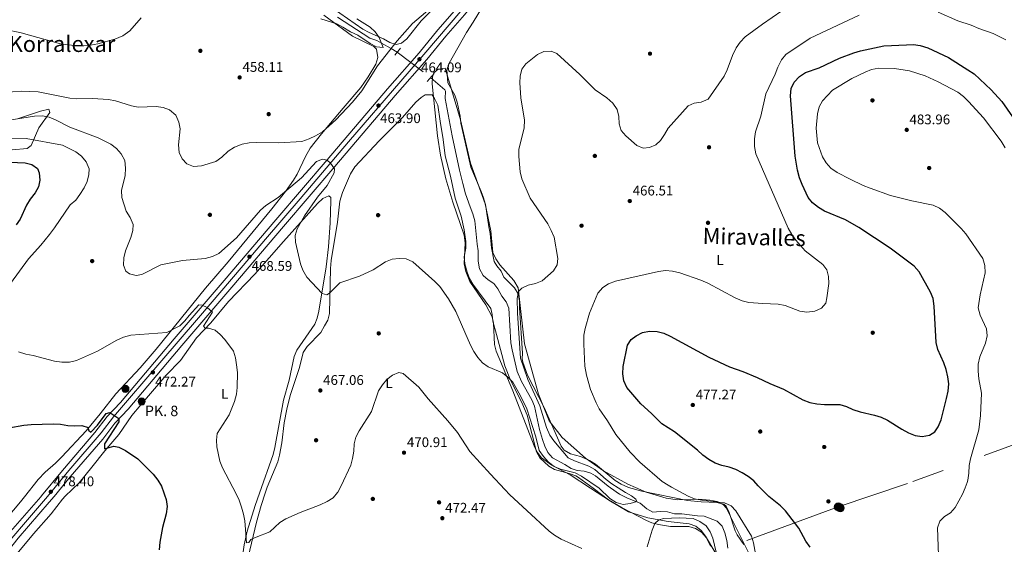
# Model space of a CAD drawing. Extents: x 600632 to 607519, y 734000 to 738730.
# Drawn here: x 605126 to 605832, y 736346 to 736723 of the extents above; entities that cross this region are included whole.
import ezdxf
from ezdxf.enums import TextEntityAlignment as Align

# ---------------------------------------------------------------- set-up
doc = ezdxf.new("R2010")
doc.units = 0
doc.header["$MEASUREMENT"] = 0
for name, pattern in [('DGN Style 2', [77.66547000000003, 46.59928200000001, -31.06618800000001]), ('DGN Style 3', [108.73165800000002, 77.66547000000001, -31.06618800000001]), ('DGN Style 4', [124.34241747000003, 62.13237600000001, -31.06618800000001, 0.07766547000000001, -31.06618800000001]), ('DGN Style 5', [54.36582900000001, 23.299641, -31.06618800000001]), ('DGN Style 7', [155.33094000000003, 69.89892300000001, -31.06618800000001, 23.299641, -31.06618800000001])]:
    doc.linetypes.add(name, pattern=pattern)
for name, color, linetype in [('Nivel 11', 7, 'Continuous'), ('Nivel 17', 7, 'Continuous'), ('Nivel 21', 7, 'Continuous'), ('Nivel 22', 7, 'Continuous'), ('Nivel 23', 7, 'Continuous'), ('Nivel 32', 7, 'Continuous'), ('Nivel 35', 7, 'Continuous'), ('Nivel 36', 7, 'Continuous'), ('Nivel 37', 7, 'Continuous'), ('Nivel 4', 7, 'Continuous'), ('Nivel 41', 7, 'Continuous'), ('Nivel 44', 7, 'Continuous'), ('Nivel 45', 7, 'Continuous'), ('Nivel 5', 7, 'Continuous'), ('Nivel 54', 7, 'Continuous'), ('Nivel 57', 7, 'Continuous'), ('Nivel 7', 7, 'Continuous')]:
    doc.layers.add(name, color=color, linetype=linetype)
doc.styles.add('Style-arial', font='arial.shx', dxfattribs={"bigfont": 'arialbig.shx'})
doc.styles.add('Style-arialn', font='arialn.shx', dxfattribs={"bigfont": 'arialnbig.shx'})
doc.styles.add('Style-times', font='times.shx', dxfattribs={"bigfont": 'timesbig.shx'})

# ---------------------------------------------------------------- blocks, each defined once
blk = doc.blocks.new('5PATER')
at = {"layer": 'Nivel 7', "linetype": 'Continuous', "lineweight": 0}
h = blk.add_hatch(color=53, dxfattribs=at)
edge = h.paths.add_edge_path()
edge.add_ellipse((0, 0), major_axis=(-1.095731442945027, -1.110710700472634), ratio=0.9994222409660316, start_angle=0, end_angle=360)
blk = doc.blocks.new('5PERFI')
at = {"layer": 'Nivel 17', "linetype": 'Continuous', "lineweight": 0}
h = blk.add_hatch(color=7, dxfattribs=at)
edge = h.paths.add_edge_path()
edge.add_arc((0, 0), 1.55999999938624, 315.0000000018422, 675.0000000018422)
blk = doc.blocks.new('5HITCA')
at = {"layer": 'Nivel 21', "linetype": 'Continuous', "lineweight": 0}
h = blk.add_hatch(color=1, dxfattribs=at)
edge = h.paths.add_edge_path()
edge.add_arc((0, 0), 2.558578010358639, 0, 360)
at = {"layer": 'Nivel 21', "color": 7, "linetype": 'Continuous', "lineweight": 0}
blk.add_circle((0, 0), 2.558578010358639, dxfattribs=at)
blk = doc.blocks.new('5PELE')
at = {"layer": 'Nivel 32', "linetype": 'Continuous', "lineweight": 0}
h = blk.add_hatch(color=9, dxfattribs=at)
edge = h.paths.add_edge_path()
edge.add_arc((-0.0001999998930841684, 0), 2.85, 0, 360)
at = {"layer": 'Nivel 32', "color": 8, "linetype": 'Continuous', "lineweight": 0}
blk.add_circle((-0.0001999998930841684, 0), 2.85, dxfattribs=at)

msp = doc.modelspace()

# ---------------------------------------------------------------- linework, layer by layer
at = {"layer": 'Nivel 11', "color": 142, "linetype": 'DGN Style 3', "lineweight": 13}
for points in [[(605396.929, 736699.527, 457.14), (605392.574, 736701.973, 460), (605385.649, 736705.8630000001, 455), (605382.3019999999, 736707.743, 454.95), (605377.388, 736709.5549999999, 454.882), (605354.031, 736724.5530000001, 454.52)], [(605549.936, 736386.814, 465.478), (605548.2050000001, 736388.0190000001, 465.441), (605539.034, 736395.561, 464.946), (605535.712, 736397.476, 464.834), (605530.8630000001, 736398.733, 464.679), (605525.837, 736399.429, 464.522), (605521.639, 736400.8230000001, 464.388), (605517.1869999999, 736403.7309999999, 464.388), (605508.379, 736408.459, 464.611), (605505.0020000001, 736412.3289999999, 464.437), (605502.686, 736416.7590000001, 464.043), (605501.0320000001, 736421.5449999999, 463.591), (605499.0460000001, 736428.6599999999, 463.161), (605495.288, 736445.467, 463.05), (605493.337, 736450.038, 462.879), (605486.067, 736463.216, 462.196), (605483.0179999999, 736470.246, 462.046), (605479.3289999999, 736485.9920000001, 462.158), (605478.4780000001, 736490.916, 461.952), (605476.8640000001, 736515.672, 461.266), (605474.9850000001, 736520.3049999999, 461.266), (605472.04, 736524.402, 461.266), (605469.033, 736529.55, 461.154), (605466.129, 736533.595, 460.71), (605462.217, 736536.033, 460.374), (605458.4380000001, 736539.2949999999, 460.374), (605455.9909999999, 736543.966, 460.374), (605454.939, 736549.602, 460.374), (605454.9990000001, 736556.878, 460.374), (605454.1610000001, 736561.807, 460.266), (605452.5220000001, 736578.564, 460.15), (605451.2579999999, 736583.4010000001, 460.15), (605449.212, 736588.473, 460.374), (605445.962, 736597.913, 459.79), (605443.862, 736605.1769999999, 459.37), (605441.5249999999, 736614.9029999999, 459.272), (605436.311, 736639.321, 459.035), (605431.3659999999, 736666.176, 458.589), (605431.6300000001, 736671.4890000001, 458.526), (605430.952, 736672.5430000001, 458.478), (605421.06, 736681.094, 457.92)], [(605633.869, 736343.6510000001, 468.184), (605633.223, 736349.1270000001, 468.179), (605631.747, 736354.703, 467.845), (605629.844, 736359.375, 467.51), (605626.419, 736362.882, 467.51), (605617.122, 736366.54, 467.399), (605612.1229999999, 736366.6880000001, 467.399), (605606.406, 736367.4410000001, 467.51), (605601.031, 736368.1570000001, 467.064), (605595.69, 736368.342, 466.841), (605590.811, 736369.6229999999, 466.507), (605585.47, 736369.8090000001, 466.395), (605580.1640000001, 736369.463, 466.284), (605575.899, 736371.9180000001, 466.326), (605571.2250000001, 736375.8090000001, 466.395), (605561.9720000001, 736379.561, 465.915), (605556.415, 736382.3049999999, 465.615), (605549.936, 736386.814, 465.478)]]:
    msp.add_polyline3d(points, dxfattribs=at)
at = {"layer": 'Nivel 21', "color": 1, "linetype": 'DGN Style 2', "lineweight": 0, "extrusion": (0.005427317116637995, 0.006550254872437619, 0.9999638185404619), "elevation": 8570.326159175816, "flags": 128}
msp.add_lwpolyline([(605383.6905350259, 736656.8907897738), (605387.890777102, 736661.9598985224)], dxfattribs=at)
at = {"layer": 'Nivel 21', "color": 1, "linetype": 'DGN Style 2', "lineweight": 0, "extrusion": (0.01955629237431018, 0.02227627659891692, 0.9995605629122525), "elevation": 28710.11258985001, "flags": 128}
msp.add_lwpolyline([(31044.2734400034, -952603.3853536383), (31044.27344000351, -952595.8623854076)], dxfattribs=at)
at = {"layer": 'Nivel 21', "color": 7, "linetype": 'Continuous', "lineweight": 13}
for points in [[(605141.3219999999, 736380.547, 478.8), (605141.905, 736381.219, 478.76), (605156.926, 736399.4240000001, 477.405), (605180.152, 736426.496, 475.581), (605188.9709999999, 736437.9850000001, 475.08), (605198.5519999999, 736448.1810000001, 473.881), (605236.9380000001, 736493.7320000001, 471.151), (605272.871, 736535.6089999999, 468.67), (605309.8759999999, 736579.095, 466.598), (605346.5860000001, 736622.092, 465.043), (605389.9480000001, 736673.03, 464.067), (605412.5619999999, 736698.9650000001, 463.649), (605426.1429999999, 736715.577, 463.51), (605439.662, 736730.979, 463.343), (605460.2790000001, 736756.1769999999, 463.092), (605479.649, 736778.074, 462.797), (605534.193, 736842.5179999999, 462.618), (605597.3910000001, 736916.209, 461.509), (605634.716, 736960.4580000001, 460.778), (605652.7139999999, 736980.9099999999, 460.476), (605684.321, 737019.102, 459.86), (605702.997, 737040.6669999999, 459.272), (605719.6840000001, 737060.675, 458.715), (605757.1939999999, 737104.372, 458.039)], [(605150.8899999999, 736380.6939999999, 478.45), (605162.4850000001, 736394.7479999999, 477.405), (605185.794, 736421.9169999999, 475.581), (605194.513, 736433.2749999999, 475.08), (605203.9809999999, 736443.3500000001, 473.881), (605242.4720000001, 736489.027, 471.151), (605278.3940000001, 736530.8910000001, 468.67), (605315.405, 736574.3829999999, 466.598), (605352.1140000001, 736617.3800000001, 465.043), (605395.452, 736668.2890000001, 464.067), (605418.1130000001, 736694.2779999999, 463.649), (605431.6869999999, 736710.881, 463.51), (605445.2050000001, 736726.2820000001, 463.343), (605465.8130000001, 736751.469, 463.092), (605485.1429999999, 736773.321, 462.797), (605539.723, 736837.808, 462.618), (605602.925, 736911.503, 461.509), (605640.22, 736955.717, 460.778), (605658.24, 736976.1939999999, 460.476), (605675.122, 736996.5930000001, 460.147)], [(604769.0560000001, 736064.345, 486.929), (604966.5190000001, 736209.676, 484.641), (604995.922, 736230.72, 484.681), (605032.2039999999, 736260.423, 484.25), (605053.9280000001, 736280.825, 483.821), (605085.226, 736313.7110000001, 483.248), (605113.217, 736347.675, 480.488), (605119.581, 736355.5020000001, 480.293), (605141.3219999999, 736380.547, 478.8)], [(604775.551, 736059.987, 486.905), (604970.841, 736203.72, 484.641), (605000.399, 736224.8740000001, 484.681), (605037.0590000001, 736254.8870000001, 484.25), (605059.1159999999, 736275.601, 483.821), (605090.7380000001, 736308.827, 483.248), (605118.896, 736342.994, 480.488), (605125.1440000001, 736350.8289999999, 480.293), (605147.4510000001, 736376.5260000001, 478.76), (605150.8899999999, 736380.6939999999, 478.45)]]:
    msp.add_polyline3d(points, dxfattribs=at)
at = {"layer": 'Nivel 22', "color": 142, "linetype": 'DGN Style 5', "lineweight": 0, "extrusion": (-0.02040599541895004, 0.01558757256464739, 0.9996702571010623), "elevation": -413.3803630353377, "flags": 128}
msp.add_lwpolyline([(-952933.7634477189, 33895.65310886665), (-952933.7634477192, 33926.02890597563)], dxfattribs=at)
at = {"layer": 'Nivel 23', "color": 7, "linetype": 'DGN Style 4', "lineweight": 0}
for points in [[(605146.1059999999, 736380.6200000001, 478.635), (605161.541, 736399.3910000001, 477.254), (605184.723, 736426.4480000001, 475.482), (605193.524, 736437.8289999999, 474.901), (605226.794, 736476.4820000001, 472.052), (605254.388, 736508.801, 470.126), (605286.3700000001, 736546.3800000001, 468.054), (605302.578, 736565.3260000001, 467.15), (605327.263, 736594.315, 465.969), (605362.0360000001, 736635.1159999999, 464.752), (605399.4720000001, 736678.72, 463.939), (605417.5020000001, 736699.55, 463.625), (605442.6159999999, 736728.969, 463.34), (605457.4269999999, 736747.436, 463.158), (605492.5009999999, 736788.0619999999, 462.763), (605523.1950000001, 736824.3530000001, 462.662), (605543.1570000001, 736847.5449999999, 462.508), (605604.1840000001, 736918.592, 461.43), (605637.24, 736958.1030000001, 460.78), (605658.919, 736982.798, 460.408), (605671.101, 736997.6030000001, 460.17)], [(605146.1059999999, 736380.6200000001, 478.635), (605133.2960000001, 736365.682, 479.544), (605117.6669999999, 736347.4099999999, 480.437), (605105.851, 736332.4340000001, 481.515), (605097.378, 736322.2609999999, 482.343), (605089.8459999999, 736314.1610000001, 483.036), (605080.709, 736303.7550000001, 483.378), (605069.788, 736292.2650000001, 483.578), (605059.808, 736281.9040000001, 483.758), (605052.4639999999, 736274.369, 483.9), (605045.3090000001, 736267.588, 484.01), (605035.3289999999, 736257.98, 484.239), (605028.7390000001, 736252.5179999999, 484.322), (605013.8630000001, 736240.6499999999, 484.495), (605002.3770000001, 736231.0430000001, 484.632), (604992.3729999999, 736223.281, 484.673), (604979.192, 736213.862, 484.655), (604943.604, 736188.243, 484.931), (604910.4639999999, 736163.7550000001, 485.316), (604886.7380000001, 736146.047, 485.592), (604853.01, 736121.1470000001, 485.983), (604809.1370000001, 736089.5, 486.489), (604776.185, 736064.8230000001, 486.86), (604762.5079999999, 736054.8470000001, 487.166)]]:
    msp.add_polyline3d(points, dxfattribs=at)
at = {"layer": 'Nivel 32', "color": 6, "linetype": 'DGN Style 7', "lineweight": 0}
for points in [[(607416.2790000001, 736979.9380000001, 449.074), (607157.682, 736884.3300000001, 462.652), (606993.1000000001, 736826.3800000001, 473.103), (606806.2960000001, 736759.6370000001, 480.015), (606613.0160000001, 736690.5619999999, 479.034), (606345.145, 736597.7679999999, 486.311), (606258.294, 736567.531, 484.214), (606078.4369999999, 736503.9510000001, 482.07), (605883.3640000001, 736433.9480000001, 489.745), (605762.889, 736390.0800000001, 477.85)], [(605762.889, 736390.0800000001, 477.85), (605713.1370000001, 736373.1950000001, 478.8), (605487.2749999999, 736290.335, 474.685), (605340.898, 736240.158, 474.119), (605158.413, 736174.7650000001, 479.005), (605056.733, 736139.422, 479.582), (604853.182, 735983.1030000001, 492.476), (604722.065, 735758.587, 527.5550000000001), (604581.4639999999, 735499.253, 528.587), (604345.0719999999, 735082.7220000001, 550), (604236.837, 734882.895, 545.828), (604193.8019999999, 734746.19, 542.094), (604141.996, 734579.165, 542.432), (604102.808, 734461.655, 544.553)]]:
    msp.add_polyline3d(points, dxfattribs=at)
at = {"layer": 'Nivel 35', "color": 92, "linetype": 'DGN Style 3', "lineweight": 0}
for points in [[(605535.5889999999, 736386.594, 468.524), (605520.905, 736396.155, 468.205), (605507.6799999999, 736403.125, 468.006), (605500.263, 736408.4110000001, 467.889), (605497.1570000001, 736412.409, 467.826), (605495.03, 736416.9469999999, 467.765), (605479.8, 736456.4880000001, 466.9), (605467.882, 736484.977, 465.832), (605466.6540000001, 736489.773, 465.756), (605466.0360000001, 736504.966, 465.749), (605465.023, 736509.521, 465.713), (605460.409, 736518.264, 465.504), (605449.0090000001, 736534.885, 464.97), (605446.2380000001, 736542.0730000001, 464.975), (605444.95, 736547.6370000001, 465.041), (605445.53, 736562.7039999999, 464.156), (605444.919, 736568.1059999999, 463.933), (605436.7350000001, 736591.7320000001, 463.661), (605431.8090000001, 736608.6499999999, 463.335), (605427.922, 736625.466, 463.004), (605425.915, 736639.31, 462.726), (605421.9639999999, 736676.794, 461.995), (605422.2, 736681.743, 462.127), (605423.152, 736684.6059999999, 462.173), (605426.22, 736687.371, 462.014), (605431.416, 736687.872, 461.954), (605442.1880000001, 736650.967, 461.743), (605449.5390000001, 736619.8570000001, 461.935), (605459.922, 736590.7080000001, 462.726), (605464.084, 736571.308, 463.359), (605465.5889999999, 736555.673, 464.032), (605467.666, 736551.1130000001, 464.115), (605470.453, 736546.94, 464.132), (605480.435, 736535.723, 464.452), (605483.7490000001, 736530.264, 464.665), (605488.098, 736490.3049999999, 465.882), (605498.2609999999, 736454.206, 466.698), (605505.869, 736434.842, 467.006), (605515.254, 736423.118, 467.012), (605532.0449999999, 736408.1089999999, 467.884), (605544.7720000001, 736399.1030000001, 468.759), (605562.2509999999, 736389.531, 469.897), (605567.8870000001, 736387.0889999999, 470.223)], [(605673.314, 736140.946, 478.542), (605670.855, 736144.202, 478.372), (605666.9469999999, 736153.548, 477.997), (605665.162, 736166.794, 477.674), (605666.5320000001, 736181.8800000001, 477.638), (605666.163, 736188.3260000001, 477.58), (605663.469, 736197.8640000001, 477.396), (605652.027, 736225.854, 476.579), (605650.844, 736231.8729999999, 476.354), (605647.9950000001, 736264.717, 474.782), (605642.5989999999, 736299.2760000001, 473.954), (605638.1399999999, 736315.1329999999, 473.198), (605630.642, 736330.8119999999, 472.394), (605617.946, 736352.2849999999, 471.492), (605614.976, 736356.378, 471.385), (605610.993, 736359.433, 471.252), (605606.1499999999, 736361.138, 471.085), (605591.2139999999, 736362.673, 470.558), (605576.7320000001, 736365.3970000001, 469.983), (605562.7250000001, 736369.7650000001, 469.392), (605549.77, 736377.3600000001, 468.832), (605535.5889999999, 736386.594, 468.524)], [(605567.8870000001, 736387.0889999999, 470.223), (605575.3200000001, 736383.869, 470.654), (605589.658, 736379.592, 471.343), (605598.014, 736378.3260000001, 471.788), (605613.05, 736378.8600000001, 472.693), (605621.1410000001, 736378.0689999999, 472.769), (605626.338, 736377.021, 472.542), (605630.791, 736374.7490000001, 472.289), (605632.683, 736372.6599999999, 472.201), (605652.9890000001, 736331.902, 472.458)]]:
    msp.add_polyline3d(points, dxfattribs=at)
at = {"layer": 'Nivel 36', "color": 92, "linetype": 'Continuous', "lineweight": 0}
for points in [[(605432.2590000001, 736740.1410000001, 460.063), (605413.997, 736721.9010000001, 458.447), (605403.7450000001, 736709.004, 458.22), (605399.9950000001, 736705.983, 458.153), (605396.179, 736705.0220000001, 458), (605391.6300000001, 736706.49, 457.684), (605387.0249999999, 736708.987, 457.355), (605376.703, 736713.612, 457.053), (605372.348, 736716.0549999999, 456.874), (605350.2380000001, 736731.3389999999, 456.216)], [(605562.868, 736387.0120000001, 468.858), (605562.706, 736387.0549999999, 468.854), (605557.399, 736389.4029999999, 468.707), (605553.162, 736392.1200000001, 468.544), (605539.135, 736403.9340000001, 467.815), (605534.848, 736406.5360000001, 467.726), (605528.3899999999, 736409.3630000001, 467.647), (605521.0719999999, 736411.284, 467.368), (605516.69, 736413.969, 467.116), (605514.5900000001, 736416.7239999999, 466.922), (605502.395, 736444.4380000001, 465.752), (605490.4439999999, 736467.7790000001, 465.215), (605486.986, 736477.163, 465.087), (605486.533, 736479.3740000001, 465.082), (605486.8049999999, 736483.389, 465.082), (605484.6810000001, 736516.021, 465.082), (605484.618, 736521.0800000001, 464.915), (605483.5349999999, 736525.959, 464.916), (605481.0320000001, 736530.425, 464.712), (605477.304, 736534.229, 464.139), (605473.3970000001, 736537.9340000001, 464.135), (605471.5109999999, 736542.3400000001, 464.135), (605468.3489999999, 736546.2239999999, 463.787), (605466.5349999999, 736549.21, 463.521), (605464.4950000001, 736559.021, 463.356), (605463.631, 736569.27, 463.019), (605462.574, 736574.158, 462.961), (605460.9850000001, 736585.3500000001, 463.019), (605460.1440000001, 736590.091, 462.462), (605458.869, 736594.869, 462.239), (605457.0860000001, 736599.5549999999, 462.061), (605449.6100000001, 736616.848, 461.793), (605442.48, 736648.622, 461.291), (605442.163, 736653.612, 461.347), (605439.9040000001, 736663.6410000001, 460.789), (605438.2490000001, 736668.5959999999, 460.789), (605433.158, 736677.352, 460.566), (605432.53, 736686.8740000001, 460.566), (605434.094, 736691.5050000001, 460.566), (605446.5079999999, 736713.628, 461.012), (605451.3659999999, 736720.871, 461.402), (605457.3770000001, 736730.854, 462.239)], [(605344.253, 736725.8940000001, 456.134), (605364.8859999999, 736710.98, 456.943), (605380.1610000001, 736703.442, 457.507), (605382.0090000001, 736701.703, 457.668), (605382.9369999999, 736695.6359999999, 457.891), (605381.578, 736690.912, 457.985), (605376.145, 736681.72, 458.39), (605370.753, 736674.061, 459.062), (605358.1200000001, 736659.3840000001, 459.229), (605342.5460000001, 736640.906, 460.743), (605334.412, 736630.665, 461.348), (605331.077, 736624.587, 461.738), (605325.2390000001, 736611.9510000001, 462.63), (605322.6070000001, 736607.717, 463.036), (605316.8119999999, 736599.6070000001, 463.906), (605307.1300000001, 736586.94, 464.688), (605275.78, 736549.051, 466.533), (605259.419, 736530.169, 467.445), (605224.1980000001, 736486.375, 470.137), (605212.523, 736472.997, 471.161), (605195.091, 736454.2779999999, 472.555), (605184.033, 736439.97, 474.172), (605173.898, 736427.854, 475.844), (605156.51, 736409.067, 476.987), (605151.967, 736404.5789999999, 477.238), (605144.467, 736398.0279999999, 478.161), (605139.4979999999, 736392.862, 478.433), (605129.639, 736380.368, 479.053)], [(605302.274, 736383.0160000001, 469.358), (605303.7520000001, 736387.351, 469.273), (605311.2250000001, 736405.619, 468.651), (605312.5789999999, 736410.442, 468.524), (605314.0760000001, 736419.1259999999, 468.316), (605315.797, 736433.6259999999, 467.982), (605317.737, 736443.4340000001, 467.711), (605320.1740000001, 736453.132, 467.428), (605326.807, 736473.2409999999, 466.867), (605329.565, 736484.078, 466.476), (605332.281, 736488.2660000001, 466.337), (605342.2320000001, 736498.2239999999, 465.807), (605344.8400000001, 736503.19, 465.807), (605347.2509999999, 736507.077, 465.417), (605348.4839999999, 736512, 465.271), (605349.0249999999, 736544.2790000001, 464.429), (605349.4480000001, 736549.9979999999, 464.305), (605354.118, 736577.595, 463.744), (605355.8899999999, 736592.4850000001, 463.269), (605357.8049999999, 736598.743, 463.218), (605363.362, 736612.2790000001, 463.206), (605366.585, 736617.287, 463.062), (605384.041, 736635.8019999999, 462.41), (605400.6599999999, 736652.561, 461.681), (605410.334, 736663.5819999999, 461.012), (605414.0970000001, 736666.898, 460.511), (605416.9210000001, 736668.8060000001, 460.176), (605422.057, 736668.834, 459.876), (605423.744, 736666.3200000001, 459.73), (605425.929, 736661.3999999999, 459.73), (605427.733, 736650.06, 459.786), (605429.923, 736636.881, 460.678), (605431.23, 736624.977, 461.458), (605435.075, 736610.48, 461.73), (605438.5220000001, 736594.8119999999, 462.629), (605442.835, 736581.771, 462.629), (605444.983, 736572.007, 462.696), (605446.095, 736563.6370000001, 462.911), (605446.1939999999, 736558.81, 463.187), (605444.9990000001, 736552.604, 463.688), (605445.399, 736547.6329999999, 463.899), (605447.065, 736541.646, 463.899), (605448.8530000001, 736536.977, 463.865), (605451.0700000001, 736533.017, 463.856), (605463.935, 736515.47, 463.856), (605465.007, 736511.277, 463.856), (605465.5830000001, 736506.5190000001, 463.856), (605468.078, 736496.8300000001, 463.872), (605470.9099999999, 736486.084, 464.023), (605474.075, 736474.301, 464.748), (605478.1969999999, 736464.1780000001, 465.584), (605486.166, 736448.1780000001, 466.03), (605490.024, 736438.942, 466.12), (605496.7390000001, 736412.631, 466.365), (605499.0689999999, 736408.3019999999, 466.46), (605505.6540000001, 736402.554, 466.699), (605509.8060000001, 736400.1599999999, 467.034), (605520.1300000001, 736397.102, 467.48), (605524.8929999999, 736395.49, 467.501), (605526.97, 736394.3500000001, 467.536), (605537.3189999999, 736386.6200000001, 467.971)], [(605125.283, 736651.923, 464.28), (605141.2209999999, 736657.1370000001, 462.595), (605147.1680000001, 736658.5959999999, 462.028), (605147.854, 736656.2420000001, 462.697), (605140.0549999999, 736645.078, 467.325), (605134.4820000001, 736632.459, 471.34), (605131.6840000001, 736630.412, 472.455), (605120.824, 736629.4380000001, 473.18)], [(605158.9299999999, 736380.817, 478.752), (605168.8700000001, 736390.4920000001, 478.521), (605177.9950000001, 736401.744, 477.852), (605187.243, 736413.354, 475.665), (605197.256, 736425.111, 474.395), (605206.757, 736438.7849999999, 472.666), (605213.182, 736446.44, 472.247), (605231.244, 736467.821, 472.164), (605241.483, 736478.345, 471.886), (605252.9510000001, 736494.5449999999, 471.217), (605263.3049999999, 736505.2010000001, 469.124), (605276.0360000001, 736520.5590000001, 468.429), (605294.7420000001, 736540.1610000001, 467.481), (605315.4909999999, 736563.5050000001, 465.709), (605339.672, 736590.7760000001, 464.303), (605343.6340000001, 736594.354, 464.238), (605347.834, 736596.3700000001, 464.191), (605349.247, 736595.129, 464.135), (605349.402, 736592.7420000001, 464.135), (605348.8289999999, 736576.9850000001, 463.968), (605347.665, 736559.6910000001, 464.278), (605346.091, 736545.368, 464.693), (605340.7, 736513.578, 465.474), (605339.604, 736508.682, 465.704), (605337.838, 736504.3330000001, 465.92), (605324.9340000001, 736485.642, 466.645), (605322.9820000001, 736481.0430000001, 466.937), (605319.3999999999, 736464.2339999999, 467.537), (605315.335, 736449.8030000001, 468.031), (605309.29, 736415.865, 468.812), (605308.0789999999, 736410.7550000001, 468.917), (605298.2150000001, 736382.953, 469.768)], [(605108.744, 736120.8119999999, 479.538), (605180.612, 736084.112, 478.41), (605226.2609999999, 736063.0419999999, 478.134), (605227.8970000001, 736063.212, 478.194), (605229.8330000001, 736065.612, 478.273), (605238.2010000001, 736094.425, 478.126), (605257.8219999999, 736156.365, 477.152), (605259.135, 736166.4070000001, 476.758), (605260.5860000001, 736207.0989999999, 475.005), (605267.2069999999, 736241.22, 473.862), (605277.6130000001, 736275.2779999999, 471.718), (605282.706, 736300.642, 471.454), (605283.841, 736310.5860000001, 471.495), (605284.5519999999, 736324.22, 471.217), (605285.7110000001, 736336.1640000001, 470.939), (605287.192, 736346.006, 470.741), (605289.351, 736355.77, 470.61), (605295.078, 736374.111, 470.039), (605298.2150000001, 736382.953, 469.768)], [(605302.274, 736383.0160000001, 469.358), (605299.3090000001, 736374.315, 469.529), (605295.96, 736362.24, 469.66), (605290.1070000001, 736337.104, 470.435), (605288.737, 736328.121, 470.565), (605287.3670000001, 736305.4650000001, 471.383), (605285.0730000001, 736295.7450000001, 471.885), (605281.8570000001, 736275.554, 473.071), (605274.675, 736254.1059999999, 473.838), (605267.632, 736224.925, 473.763), (605263.237, 736192.848, 474.905), (605262.649, 736166.7450000001, 475.762), (605258.943, 736144.362, 476.308), (605252.3119999999, 736120.254, 476.88), (605246.493, 736105.8049999999, 477.402), (605233.8910000001, 736063.767, 478.47), (605234.149, 736062.3729999999, 478.629), (605238.423, 736059.649, 478.833), (605282.746, 736039.0660000001, 479.657), (605340.1880000001, 736010.7960000001, 480.547), (605390.9979999999, 735989.7420000001, 480.875)], [(605537.3189999999, 736386.6200000001, 467.971), (605548.48, 736378.284, 468.44), (605558.1429999999, 736372.5730000001, 468.946), (605575.6939999999, 736363.379, 469.537), (605579.4439999999, 736361.797, 469.599), (605584.2949999999, 736360.5900000001, 469.598), (605592.9340000001, 736359.2110000001, 469.654), (605605.986, 736359.2620000001, 469.933), (605610.882, 736357.7150000001, 470.101), (605615.192, 736355.186, 470.152), (605618.463, 736351.1769999999, 470.506), (605621.6240000001, 736344.977, 470.656)], [(605562.868, 736387.0120000001, 468.858), (605572.3700000001, 736384.5160000001, 469.097), (605605.0090000001, 736377.8659999999, 470.294), (605614.963, 736376.8970000001, 470.268), (605626.162, 736376.4280000001, 470.093), (605631.054, 736375.28, 470.101), (605632.7620000001, 736373.7050000001, 470.116), (605635.061, 736369.2679999999, 470.164), (605639.23, 736356.0970000001, 470.212), (605640.709, 736353.108, 470.418), (605645.459, 736346.202, 471.204)], [(605129.639, 736380.368, 479.053), (605126.79, 736376.7579999999, 479.232), (605091.48, 736335.1000000001, 481.978), (605080.2660000001, 736323.1799999999, 482.926), (605069.3999999999, 736312.9210000001, 484.277), (605057.504, 736300.3840000001, 484.877), (605033.993, 736277.591, 486.819), (605016.967, 736262.888, 486.573), (604995.6399999999, 736241.7949999999, 485.65), (604984.6680000001, 736232.3800000001, 484.731), (604971.27, 736222.55, 483.573), (604946.0460000001, 736206.308, 483.237), (604903.1399999999, 736174.48, 483.217), (604828.172, 736115.578, 485.512), (604808.3659999999, 736100.378, 486.834), (604780.1699999999, 736080.5079999999, 488.261), (604767.4469999999, 736073.0109999999, 488.815), (604763.7139999999, 736074.1769999999, 488.775), (604758.334, 736080.0519999999, 488.815)], [(605158.9299999999, 736380.817, 478.752), (605156.8430000001, 736378.7860000001, 478.8), (605148.744, 736368.1340000001, 479.19), (605136.095, 736353.9029999999, 479.51), (605119.5590000001, 736333.976, 480.452)]]:
    msp.add_polyline3d(points, dxfattribs=at)
at = {"layer": 'Nivel 4', "color": 30, "linetype": 'Continuous', "lineweight": 30, "flags": 128}
for points, elevation in [([(605655.848, 736388.4380000001), (605652.547, 736391.8700000001), (605648.598, 736395.1400000001), (605644.3459999999, 736397.771), (605639.8049999999, 736399.9750000001), (605635.0360000001, 736401.747), (605629.612, 736403.0190000001), (605624.8859999999, 736404.6499999999), (605620.429, 736407.1429999999), (605616.075, 736410.2280000001), (605612.1710000001, 736413.9199999999), (605595.6440000001, 736426.9880000001), (605586.619, 736432.827), (605579.243, 736440.2150000001), (605571.5689999999, 736447.0490000001), (605561.5460000001, 736458.8640000001), (605559.342, 736463.7490000001), (605558.794, 736468.72), (605558.949, 736474.0530000001), (605562.1570000001, 736489.1810000001), (605564.639, 736493.4280000001), (605568.172, 736496.033), (605572.811, 736498.2550000001), (605577.7080000001, 736499.273), (605583.2390000001, 736499.004), (605588.1240000001, 736497.9410000001), (605592.693, 736495.811), (605620.4180000001, 736480.7450000001), (605635.1669999999, 736473.5970000001), (605644.7660000001, 736470.3929999999), (605655.087, 736466.0689999999), (605664.1240000001, 736461.706), (605673.9380000001, 736457.588), (605687.8589999999, 736450.1270000001), (605692.74, 736448.2039999999), (605697.865, 736447.1880000001), (605703.3870000001, 736446.7609999999), (605714.317, 736446.7010000001), (605719.121, 736445.3189999999), (605723.7050000001, 736443.044), (605728.8929999999, 736441.334), (605739.0449999999, 736439.047), (605743.817, 736437.54), (605748.4310000001, 736435.5120000001), (605758.7080000001, 736428.9169999999), (605763.5630000001, 736426.23), (605768.2239999999, 736424.368), (605773.2250000001, 736423.7150000001), (605778.6880000001, 736424.56), (605782.372, 736426.9650000001), (605784.7239999999, 736430.54), (605786.906, 736435.6410000001), (605790.871, 736450.916), (605791.923, 736456.2220000001), (605792.4180000001, 736461.493), (605791.814, 736466.4820000001), (605790.635, 736471.7139999999), (605788.923, 736476.561), (605784.524, 736486.193), (605783.439, 736491.078), (605781.8700000001, 736517.31), (605781.104, 736522.638), (605779.392, 736527.335), (605771.121, 736541.8940000001), (605767.6410000001, 736545.997), (605750.406, 736558.794), (605727.9110000001, 736573.7239999999), (605718.2720000001, 736579.1030000001), (605703.3300000001, 736585.4639999999), (605698.997, 736587.959), (605694.7720000001, 736591.402), (605691.4820000001, 736595.172), (605687.183, 736604.4880000001), (605685.463, 736609.3049999999), (605684.0249999999, 736614.869), (605682.325, 736624.9199999999), (605678.815, 736668.1000000001), (605679.375, 736673.4439999999), (605681.6270000001, 736677.8999999999), (605685.3700000001, 736681.9070000001), (605689.706, 736684.932), (605699.466, 736688.2890000001), (605713.939, 736695.041), (605724.2280000001, 736698.993), (605729.0249999999, 736700.4010000001), (605745.7919999999, 736703.8859999999), (605761.9839999999, 736704.8030000001), (605767.01, 736704.851), (605771.976, 736704.274), (605777.4979999999, 736702.53), (605792.202, 736695.5249999999), (605806.0360000001, 736686.8570000001), (605810.496, 736683.794), (605822.69, 736672.435), (605830.3630000001, 736663.9950000001), (605845.6969999999, 736641.9439999999)], 475), ([(605119.2620000001, 736620.466), (605130.04, 736620.1200000001), (605134.8729999999, 736618.828), (605138.902, 736615.9480000001), (605140.288, 736612.895), (605140.628, 736607.679), (605139.8319999999, 736602.7380000001), (605137.29, 736598.4310000001), (605133.7679999999, 736593.962), (605131.1340000001, 736589.7110000001), (605126.527, 736579.6610000001), (605123.7679999999, 736575.49)], 475.0000000000001), ([(605118.5050000001, 736429.9909999999), (605129.229, 736431.909), (605134.3759999999, 736432.244), (605150.2, 736432.7150000001), (605155.5220000001, 736432.5020000001), (605160.75, 736431.585), (605165.8630000001, 736431.3589999999), (605170.8700000001, 736431.685), (605175.365, 736430.2320000001), (605175.487, 736428.354), (605177.2609999999, 736426.8630000001), (605181.9210000001, 736431.851), (605188.26, 736440.29), (605190.9410000001, 736440.9539999999), (605197.2990000001, 736436.618), (605197.2450000001, 736434.24), (605187.095, 736418.493), (605186.9820000001, 736414.854), (605193.6240000001, 736416.8929999999), (605197.3130000001, 736416.0150000001), (605202.21, 736413.75), (605210.8470000001, 736407.6769999999), (605221.827, 736396.7280000001), (605225.3160000001, 736392.4850000001), (605227.831, 736388.163), (605229.6869999999, 736383.27), (605230.108, 736381.909)], 475.0000000000001), ([(605692.935, 736344.3400000001), (605689.8630000001, 736348.6329999999), (605684.996, 736357.977), (605675.277, 736370.4750000001), (605671.696, 736373.966), (605663.297, 736380.696), (605655.848, 736388.4380000001)], 475.0000000000001), ([(605230.108, 736381.909), (605231.1910000001, 736378.409), (605231.9439999999, 736373.4610000001), (605231.328, 736368.2590000001), (605228.7010000001, 736358.398), (605226.622, 736347.837), (605226.271, 736342.399)], 475)]:
    msp.add_lwpolyline(points, dxfattribs=dict(at, elevation=elevation))
at = {"layer": 'Nivel 5', "color": 30, "linetype": 'Continuous', "lineweight": 0, "flags": 128}
for points, elevation in [([(605162.131, 736666.5179999999), (605167.111, 736666.0490000001), (605178.3570000001, 736666.1769999999), (605189.854, 736665.5290000001), (605194.952, 736664.4639999999), (605206.351, 736661.0150000001), (605211.2760000001, 736660.065), (605223.986, 736660.486), (605229.0660000001, 736659.7), (605233.7390000001, 736657.969), (605238.1969999999, 736654.162), (605240.362, 736649.26), (605241.246, 736644.337), (605240.021, 736633.034), (605240.662, 736627.4880000001), (605242.639, 736622.8670000001), (605246.051, 736619.2390000001), (605250.808, 736617.5320000001), (605256.6499999999, 736617.912), (605266.869, 736621.0109999999), (605271.0970000001, 736624.051), (605275.8049999999, 736628.378), (605280.371, 736631.19), (605285.808, 736633.5), (605290.7339999999, 736634.3570000001), (605296.325, 736634.744), (605311.9880000001, 736634.3659999999), (605328.4269999999, 736635.435), (605333.8999999999, 736637.1880000001), (605338.3859999999, 736639.3910000001), (605343.288, 736642.402), (605352.837, 736650.993), (605364.9110000001, 736663.5660000001), (605371.521, 736671.6529999999), (605382.781, 736689.5490000001), (605396.932, 736707.503), (605407.8559999999, 736719.9469999999), (605420.298, 736730.5349999999)], 460), ([(605555.379, 736386.8970000001), (605550.8289999999, 736389.8430000001), (605546.8, 736392.8049999999), (605538.5730000001, 736400.0109999999), (605534.227, 736402.487), (605523.993, 736406.186), (605519.5390000001, 736408.4610000001), (605509.152, 736420.655), (605506.3470000001, 736424.791), (605503.9739999999, 736430.061), (605499.071, 736445.702), (605490.4709999999, 736464.5419999999), (605485.423, 736479.9650000001), (605483.212, 736512.119), (605482.878, 736522.8030000001), (605483.817, 736527.709), (605486.246, 736530.0760000001), (605490.7790000001, 736532.185), (605496.158, 736533.375), (605500.9180000001, 736535.362), (605509.038, 736542.595), (605511.717, 736546.8200000001), (605512.0930000001, 736551.4539999999), (605509.415, 736566.6340000001), (605507.381, 736571.4480000001), (605504.8910000001, 736576.2690000001), (605492.3, 736594.7960000001), (605486.324, 736608.588), (605485.129, 736613.5150000001), (605484.074, 736624.5549999999), (605484.1270000001, 736629.712), (605487.9550000001, 736645.2849999999), (605488.1130000001, 736650.6429999999), (605485.45, 736666.7779999999), (605484.8319999999, 736677.354), (605485.057, 736682.348), (605486.2749999999, 736687.2420000001), (605489.2390000001, 736691.1910000001), (605497.395, 736697.868), (605501.9809999999, 736699.8589999999), (605507.2150000001, 736700.2050000001), (605511.467, 736698.435), (605527.8929999999, 736683.496), (605538.835, 736672.506), (605547.2679999999, 736666.6810000001), (605551.564, 736662.9099999999), (605554.5889999999, 736658.287), (605555.815, 736653.408), (605555.959, 736647.97), (605557.419, 736643.189), (605560.851, 736639.348), (605568.6240000001, 736632.5900000001), (605573.2409999999, 736630.649), (605577.81, 736630.953), (605582.408, 736632.913), (605585.6440000001, 736636.1429999999), (605588.646, 736640.459), (605591.212, 736645.0260000001), (605605.6089999999, 736660.979), (605609.817, 736662.8600000001), (605614.9369999999, 736663.612), (605619.896, 736665.7509999999), (605631.392, 736682.284), (605633.5530000001, 736686.7930000001), (605637.318, 736696.98), (605639.913, 736702.6740000001), (605642.824, 736706.7380000001), (605646.466, 736710.3640000001), (605658.8500000001, 736719.585), (605672.625, 736729.108)], 465), ([(605784.8500000001, 736728.1130000001), (605798.7860000001, 736721.9839999999), (605808.5660000001, 736718.888), (605814.0349999999, 736716.463), (605824.2609999999, 736712.798), (605833.362, 736708.4029999999)], 470), ([(604956.01, 736725.74), (604954.2479999999, 736714.1710000001), (604954.014, 736709.173), (604954.8090000001, 736703.9110000001), (604957.9750000001, 736693.358), (604966.828, 736671.128), (604969.369, 736666.8289999999), (604973.1529999999, 736662.1680000001), (604991.53, 736647.871), (604995.787, 736645.2490000001), (605006.8189999999, 736640.179), (605012.871, 736638.557), (605019.7590000001, 736639.092), (605024.513, 736640.6429999999), (605040.5, 736647.227), (605052.865, 736651.429), (605064.5689999999, 736654.581), (605076.4410000001, 736656.75), (605096.987, 736664.182), (605110.5989999999, 736668.4720000001), (605120.962, 736671.0619999999), (605127.443, 736671.524), (605139.496, 736670.912), (605162.131, 736666.5179999999)], 460), ([(605022.675, 736725.571), (605024.1680000001, 736719.801), (605026.408, 736715.337), (605030.2749999999, 736711.818), (605039.54, 736706.8330000001), (605044.4299999999, 736705.783), (605049.639, 736705.7960000001), (605062.092, 736708.021), (605076.743, 736712.578), (605087.5390000001, 736715.145), (605099.247, 736716.335), (605110.6810000001, 736716.2550000001), (605115.986, 736715.7409999999), (605127.395, 736713.389), (605155.571, 736705.4450000001), (605167.121, 736703.962), (605172.1200000001, 736704.0079999999), (605177.1130000001, 736704.584), (605182.3459999999, 736705.4850000001), (605194.4639999999, 736708.815), (605200.179, 736711.142), (605205.247, 736714.825), (605213.31, 736724.01)], 455), ([(605342.1780000001, 736723.365), (605353.5560000001, 736719.7280000001), (605358.003, 736717.446), (605363.4310000001, 736713.9450000001)], 455), ([(605363.4310000001, 736713.9450000001), (605368.601, 736711.767), (605377.5020000001, 736705.75), (605382.0619999999, 736703.2760000001), (605386.7790000001, 736702.8929999999), (605384.0830000001, 736709.9809999999), (605381.047, 736713.953), (605377.4380000001, 736717.456), (605367.862, 736723.436)], 455), ([(605593.486, 736387.4820000001), (605591.2010000001, 736388.706), (605586.9639999999, 736391.3800000001), (605570.913, 736405.2010000001), (605563.9340000001, 736412.467), (605553.7579999999, 736425.192), (605547.821, 736434.848), (605541.673, 736443.4580000001), (605539.469, 736447.946), (605535.6300000001, 736457.5549999999), (605532.6410000001, 736467.763), (605531.503, 736474.156), (605530.7150000001, 736489.935), (605530.824, 736496.392), (605531.7390000001, 736501.3060000001), (605534.7620000001, 736512.0830000001), (605540.673, 736526.4369999999), (605544.3090000001, 736530.655), (605548.538, 736533.3189999999), (605553.3289999999, 736535.2010000001), (605584.355, 736542.061), (605589.3400000001, 736542.7350000001), (605594.3219999999, 736542.338), (605599.602, 736541.04), (605614.673, 736535.8060000001), (605619.6340000001, 736533.7620000001), (605639.1570000001, 736523.138), (605644.175, 736521.1599999999), (605649.0050000001, 736519.868), (605659.119, 736519.037), (605670.1799999999, 736518.662), (605675.075, 736517.638), (605685.726, 736513.737), (605690.656, 736512.889), (605696.2820000001, 736513.5860000001), (605701.1030000001, 736515.716), (605704.358, 736519.3500000001), (605705.013, 736523.2339999999), (605706.379, 736533.3800000001), (605706.183, 736538.5360000001), (605705.0449999999, 736543.399), (605702.2039999999, 736547.078), (605689.4839999999, 736556.8659999999), (605682.76, 736564.6699999999), (605679.7960000001, 736568.6969999999), (605677.307, 736573.088), (605654.119, 736626.483), (605653.111, 736631.767), (605653.0970000001, 736637.3319999999), (605653.797, 736642.283), (605657.5590000001, 736653.547), (605661.2609999999, 736669.642), (605667.8899999999, 736683.693), (605669.7239999999, 736688.7720000001), (605672.3929999999, 736693.9040000001), (605675.6910000001, 736697.675), (605693.115, 736709.483), (605728.0590000001, 736726.0930000001)], 470), ([(605805.5020000001, 736390.7339999999), (605806.0590000001, 736392.467), (605806.855, 736397.408), (605807.132, 736402.804), (605808.058, 736407.717), (605813.983, 736428.463), (605815.1910000001, 736438.879), (605815.9739999999, 736454.754), (605814.0360000001, 736465.2039999999), (605813.4099999999, 736470.5419999999), (605813.4380000001, 736475.5419999999), (605814.615, 736480.7930000001), (605818.662, 736490.719), (605819.996, 736495.9739999999), (605819.5419999999, 736500.9610000001), (605814.8360000001, 736510.8640000001), (605813.453, 736516.013), (605815.034, 736525.4280000001), (605818.388, 736541.0590000001), (605818.2490000001, 736546.4269999999), (605816.736, 736551.4269999999), (605804.6170000001, 736569.1470000001), (605801.3360000001, 736572.9199999999), (605789.801, 736584.317), (605785.8189999999, 736587.55), (605781.3060000001, 736589.7220000001), (605765.9099999999, 736592.8360000001), (605750.663, 736596.507), (605735.9979999999, 736601.838), (605730.9850000001, 736603.747), (605721.6089999999, 736608.3049999999), (605712.288, 736613.0760000001), (605707.75, 736616.273), (605704.442, 736620.0220000001), (605701.889, 736624.3470000001), (605698.186, 736634.4380000001), (605697.4099999999, 736644.915), (605698.2239999999, 736655.324), (605699.423, 736660.1769999999), (605701.952, 736664.547), (605708.963, 736672.277), (605722.9880000001, 736680.473), (605732.388, 736685.206), (605737.0419999999, 736687.02), (605742.3659999999, 736687.967), (605753.5279999999, 736687.699), (605764.1399999999, 736685.987), (605775.449, 736682.4909999999), (605784.8770000001, 736678.2150000001), (605798.912, 736670.7479999999), (605802.861, 736667.6810000001), (605806.6059999999, 736664.0260000001), (605817.2150000001, 736652.453), (605829.8740000001, 736635.6429999999), (605832.865, 736630.912)], 480), ([(605541.612, 736386.686), (605529.064, 736395.267), (605524.6240000001, 736397.5660000001), (605514.048, 736400.2050000001), (605509.4469999999, 736402.166), (605505.47, 736405.3300000001), (605501.791, 736409.281), (605498.729, 736413.672), (605496.2590000001, 736423.4480000001), (605489.855, 736443.496), (605484.977, 736453.4820000001), (605479.723, 736462.663), (605476.354, 736466.3640000001), (605472.3160000001, 736469.3829999999), (605462.193, 736473.6170000001), (605458.094, 736476.49), (605454.837, 736480.399), (605451.8389999999, 736484.604), (605449.449, 736489.128), (605438.8570000001, 736513.442), (605433.6799999999, 736522.5460000001), (605427.3859999999, 736531.22), (605423.916, 736534.8200000001), (605408.2350000001, 736549.04), (605403.388, 736551.2339999999), (605398.392, 736551.388), (605393.19, 736550.827), (605388.564, 736548.932), (605379.575, 736543.2479999999), (605369.8090000001, 736538.771), (605355.7309999999, 736534.014), (605348.4680000001, 736526.487), (605346.5190000001, 736525.3119999999), (605343.03, 736526.342), (605332.209, 736538.0700000001), (605329.365, 736542.9410000001), (605327.6070000001, 736547.619), (605324.084, 736563.104), (605323.649, 736567.9610000001), (605325.1329999999, 736572.7409999999), (605330.396, 736582.024), (605339.7960000001, 736595.3470000001), (605346.588, 736603.9110000001), (605351.6410000001, 736612.95), (605352.0460000001, 736615.666), (605349.1710000001, 736619.774), (605346.648, 736622.054), (605343.395, 736622.6810000001), (605338.933, 736620.9369999999), (605328.3430000001, 736609.2690000001), (605311.524, 736595.1130000001), (605302.659, 736589.4099999999), (605298.835, 736586.186), (605281.6270000001, 736566.2080000001), (605268.8999999999, 736555.004), (605264.4099999999, 736552.7949999999), (605259.1880000001, 736551.477), (605242.871, 736549.996), (605227.493, 736546.97), (605213.912, 736539.939), (605209.703, 736539.2590000001), (605204.8630000001, 736540.538), (605202.3019999999, 736542.327), (605200.6259999999, 736546.618), (605200.848, 736551.801), (605201.9780000001, 736556.973), (605205.97, 736566.452), (605207.4569999999, 736571.5079999999), (605207.52, 736575.912), (605205.3770000001, 736580.9410000001), (605202.6699999999, 736585.4110000001), (605199.385, 736595.166), (605199.236, 736600.1669999999), (605201.743, 736611.084), (605202.1170000001, 736616.226), (605201.5800000001, 736621.7039999999), (605199.0390000001, 736626.506), (605195.7409999999, 736630.2520000001), (605191.5889999999, 736633.3600000001), (605182.462, 736637.909), (605162.186, 736645.7380000001), (605152.385, 736650.6969999999), (605147.425, 736652.746), (605142.5279999999, 736653.7479999999), (605136.807, 736653.655), (605120.1540000001, 736650.906)], 465), ([(605115.0190000001, 736637.372), (605130.787, 736637.6300000001), (605156.881, 736632.6939999999), (605166.4099999999, 736627.936), (605170.517, 736624.9199999999), (605173.932, 736620.743), (605175.997, 736615.848), (605175.925, 736611.5830000001), (605174.571, 736606.77), (605172.365, 736602.081), (605169.449, 736597.3330000001), (605166.4169999999, 736593.3559999999), (605162.52, 736590.037), (605151.216, 736573.5349999999), (605147.5320000001, 736568.75), (605141.274, 736560.9480000001), (605132.5700000001, 736551.1170000001), (605113.2790000001, 736524.601)], 470), ([(605125.4909999999, 736484.3929999999), (605130.6810000001, 736482.767), (605135.791, 736481.773), (605151.1840000001, 736477.689), (605156.4639999999, 736477.0549999999), (605161.976, 736477.1340000001), (605166.8759999999, 736478.129), (605182.077, 736484.868), (605195.8030000001, 736492.8859999999), (605200.619, 736495.085), (605205.9110000001, 736496.4070000001), (605231.835, 736498.3740000001), (605241.0260000001, 736503.0930000001), (605244.577, 736506.612), (605247.702, 736510.628), (605254.713, 736518.162), (605257.095, 736518.037), (605260.639, 736516.173), (605264.479, 736512.9539999999), (605258.017, 736502.8019999999), (605259.2990000001, 736501.3489999999), (605261.6640000001, 736501.5020000001), (605266.298, 736500.058), (605269.9920000001, 736496.946), (605273.423, 736493.3090000001), (605279.5050000001, 736484.923), (605280.8589999999, 736480.1089999999), (605281.7180000001, 736475.1259999999), (605282.3090000001, 736469.74), (605282.2409999999, 736458.98), (605281.652, 736454.0150000001), (605280.3119999999, 736448.939), (605276.396, 736439.3759999999), (605267.7150000001, 736425.807), (605267.24, 736421.196), (605267.5619999999, 736416.206), (605269.77, 736405.925), (605271.5519999999, 736401.2509999999), (605281.3589999999, 736382.6950000001)], 470), ([(605354.3160000001, 736383.814), (605356.842, 736388.2690000001), (605363.6840000001, 736403.098), (605364.976, 736407.9310000001), (605365.754, 736413.1499999999), (605365.9709999999, 736418.4029999999), (605367.169, 736423.2550000001), (605369.584, 736427.8670000001), (605378.567, 736441.642), (605383.611, 736456.4280000001), (605386.26, 736460.791), (605389.402, 736464.6769999999), (605393.4610000001, 736467.8119999999), (605398.128, 736469.72), (605401.2339999999, 736468.96), (605412.3500000001, 736459.1370000001), (605419.119, 736450.6370000001), (605433.264, 736434.8800000001), (605440.176, 736426.5150000001), (605449.0970000001, 736412.8470000001), (605463.703, 736396.6170000001), (605474.1610000001, 736385.652)], 470), ([(605840.5079999999, 736254.561), (605825.048, 736269.0830000001), (605800.808, 736296.1259999999), (605797.361, 736300.4110000001), (605787.5719999999, 736317.02), (605785.7380000001, 736326.9580000001), (605785.271, 736331.936), (605784.271, 736358.0830000001), (605786.1140000001, 736363.0220000001), (605789.328, 736366.2339999999), (605793.6159999999, 736369.0279999999), (605796.8740000001, 736372.824), (605802.2509999999, 736382.301), (605804.2620000001, 736386.8759999999), (605805.5020000001, 736390.7339999999)], 480), ([(605281.3589999999, 736382.6950000001), (605281.416, 736382.587), (605283.5279999999, 736378.0449999999), (605285.2450000001, 736373.128), (605286.693, 736368.054), (605287.5519999999, 736363.1270000001), (605288.8019999999, 736347.4480000001), (605290.5970000001, 736347.774), (605292.074, 736349.756), (605295.7949999999, 736351.604), (605305.6810000001, 736355.321), (605312.854, 736362.074), (605317.119, 736364.685), (605327.2620000001, 736369.1089999999), (605341.7849999999, 736374.713), (605346.666, 736376.986), (605350.9539999999, 736379.7790000001), (605354.1910000001, 736383.5930000001), (605354.3160000001, 736383.814)], 470), ([(605474.1610000001, 736385.652), (605477.7649999999, 736381.8729999999), (605489.8470000001, 736370.52), (605505.814, 736355.915), (605509.756, 736352.8400000001), (605514.413, 736350.1359999999), (605529.406, 736343.2720000001)], 470), ([(605555.379, 736386.8970000001), (605560.5349999999, 736383.56), (605564.9410000001, 736381.193), (605568.03, 736378.81), (605568.8430000001, 736377.047), (605563.973, 736375.682), (605558.8289999999, 736375.0360000001), (605554.006, 736376.4299999999), (605549.4950000001, 736379.21), (605541.8319999999, 736386.5360000001), (605541.612, 736386.686)], 465), ([(605653.8940000001, 736339.6410000001), (605652.413, 736347.3670000001), (605650.8870000001, 736352.132), (605639.807, 736370.433), (605636.3189999999, 736373.9990000001), (605631.619, 736376.0460000001), (605615.4280000001, 736377.996), (605610.1259999999, 736378.977), (605605.5590000001, 736381.013), (605593.486, 736387.4820000001)], 470), ([(605576.03, 736344.5449999999), (605579.6640000001, 736356.6000000001), (605581.5860000001, 736361.405), (605584.432, 736363.825), (605588.212, 736364.77), (605599.1399999999, 736365.341), (605609.217, 736364.8659999999), (605614.027, 736362.852), (605618.392, 736359.621), (605621.2280000001, 736355.2760000001), (605623.237, 736350.6710000001), (605626.841, 736335.605)], 470)]:
    msp.add_lwpolyline(points, dxfattribs=dict(at, elevation=elevation))
at = {"layer": 'Nivel 54', "color": 9, "linetype": 'Continuous', "lineweight": 0}
for points in [[(605439.662, 736730.979, 463.343), (605426.1429999999, 736715.577, 463.51), (605412.5619999999, 736698.9650000001, 463.649), (605389.9480000001, 736673.03, 464.067), (605346.5860000001, 736622.092, 465.043), (605309.8759999999, 736579.095, 466.598), (605272.871, 736535.6089999999, 468.67), (605236.9380000001, 736493.7320000001, 471.151), (605198.5519999999, 736448.1810000001, 473.881), (605188.9709999999, 736437.9850000001, 475.08), (605180.152, 736426.496, 475.581), (605156.926, 736399.4240000001, 477.405), (605141.905, 736381.219, 478.76), (605141.3219999999, 736380.547, 478.8), (605119.581, 736355.5020000001, 480.293)], [(605125.1440000001, 736350.8289999999, 480.293), (605147.4510000001, 736376.5260000001, 478.76), (605150.8899999999, 736380.6939999999, 478.45), (605162.4850000001, 736394.7479999999, 477.405), (605185.794, 736421.9169999999, 475.581), (605194.513, 736433.2749999999, 475.08), (605203.9809999999, 736443.3500000001, 473.881), (605242.4720000001, 736489.027, 471.151), (605278.3940000001, 736530.8910000001, 468.67), (605315.405, 736574.3829999999, 466.598), (605352.1140000001, 736617.3800000001, 465.043), (605395.452, 736668.2890000001, 464.067), (605418.1130000001, 736694.2779999999, 463.649), (605431.6869999999, 736710.881, 463.51), (605445.2050000001, 736726.2820000001, 463.343)]]:
    msp.add_polyline3d(points, dxfattribs=at)
at = {"layer": 'Nivel 57', "color": 92, "linetype": 'DGN Style 3', "lineweight": 0}
msp.add_polyline3d([(605652.9890000001, 736331.902, 472.458), (605632.683, 736372.6599999999, 472.201), (605630.791, 736374.7490000001, 472.289), (605626.338, 736377.021, 472.542), (605621.1410000001, 736378.0689999999, 472.769), (605613.05, 736378.8600000001, 472.693), (605598.014, 736378.3260000001, 471.788), (605589.658, 736379.592, 471.343), (605575.3200000001, 736383.869, 470.654), (605567.8870000001, 736387.0889999999, 470.223), (605562.2509999999, 736389.531, 469.897), (605544.7720000001, 736399.1030000001, 468.759), (605532.0449999999, 736408.1089999999, 467.884), (605515.254, 736423.118, 467.012), (605505.869, 736434.842, 467.006), (605498.2609999999, 736454.206, 466.698), (605488.098, 736490.3049999999, 465.882), (605483.7490000001, 736530.264, 464.665), (605480.435, 736535.723, 464.452), (605470.453, 736546.94, 464.132), (605467.666, 736551.1130000001, 464.115), (605465.5889999999, 736555.673, 464.032), (605464.084, 736571.308, 463.359), (605459.922, 736590.7080000001, 462.726), (605449.5390000001, 736619.8570000001, 461.935), (605442.1880000001, 736650.967, 461.743), (605431.416, 736687.872, 461.954), (605426.22, 736687.371, 462.014), (605423.152, 736684.6059999999, 462.173), (605422.2, 736681.743, 462.127), (605421.9639999999, 736676.794, 461.995), (605425.915, 736639.31, 462.726), (605427.922, 736625.466, 463.004), (605431.8090000001, 736608.6499999999, 463.335), (605436.7350000001, 736591.7320000001, 463.661), (605444.919, 736568.1059999999, 463.933), (605445.53, 736562.7039999999, 464.156), (605444.95, 736547.6370000001, 465.041), (605446.2380000001, 736542.0730000001, 464.975), (605449.0090000001, 736534.885, 464.97), (605460.409, 736518.264, 465.504), (605465.023, 736509.521, 465.713), (605466.0360000001, 736504.966, 465.749), (605466.6540000001, 736489.773, 465.756), (605467.882, 736484.977, 465.832), (605479.8, 736456.4880000001, 466.9), (605495.03, 736416.9469999999, 467.765), (605497.1570000001, 736412.409, 467.826), (605500.263, 736408.4110000001, 467.889), (605507.6799999999, 736403.125, 468.006), (605520.905, 736396.155, 468.205), (605535.5889999999, 736386.594, 468.524), (605549.77, 736377.3600000001, 468.832), (605562.7250000001, 736369.7650000001, 469.392), (605576.7320000001, 736365.3970000001, 469.983), (605591.2139999999, 736362.673, 470.558), (605606.1499999999, 736361.138, 471.085), (605610.993, 736359.433, 471.252), (605614.976, 736356.378, 471.385), (605617.946, 736352.2849999999, 471.492), (605630.642, 736330.8119999999, 472.394)], dxfattribs=at)

# ---------------------------------------------------------------- block references
at = {"layer": 'Nivel 17', "color": 7, "linetype": 'Continuous', "lineweight": 0}
for p in [(605255.783, 736700.398, 456.23), (605578.1910000001, 736698.3630000001, 462.876), (605737.675, 736664.835, 483.481), (605304.7779999999, 736654.99, 458.888), (605620.5020000001, 736631.2050000001, 467.529), (605538.6300000001, 736625.024, 466.2), (605778.3459999999, 736616.327, 482.817), (605262.587, 736582.7590000001, 462.876), (605383.243, 736582.5120000001, 463.541), (605529.1000000001, 736574.9539999999, 467.529), (605619.7660000001, 736577.0179999999, 467.529), (605178.2110000001, 736549.558, 465.535), (605383.6470000001, 736497.706, 467.529), (605737.865, 736498.1680000001, 471.517), (605657.2209999999, 736427.27, 477.498), (605338.7609999999, 736421.037, 468.859), (605703.129, 736416.19, 478.163), (605379.442, 736378.9240000001, 471.517), (605426.9199999999, 736376.4720000001, 472.182), (605706.095, 736377.1640000001, 478.828)]:
    msp.add_blockref('5PERFI', p, dxfattribs=at)
at = {"layer": 'Nivel 21', "color": 7, "linetype": 'Continuous', "lineweight": 0}
for p in [(605202.0120000001, 736457.8729999999, 472.774), (605213.6740000001, 736448.791, 472.469)]:
    msp.add_blockref('5HITCA', p, dxfattribs=at)
at = {"layer": 'Nivel 32', "color": 8, "linetype": 'Continuous', "lineweight": 0}
for p in [(605713.1370000001, 736373.1950000001, 478.8), (605714.571, 736372.486, 478.799)]:
    msp.add_blockref('5PELE', p, dxfattribs=at)
at = {"layer": 'Nivel 7', "color": 53, "linetype": 'Continuous', "lineweight": 0}
for p in [(605412.854, 736694.3900000001, 464.089), (605283.953, 736681.3400000001, 458.107), (605383.4680000001, 736661.1370000001, 463.905), (605762.2579999999, 736643.7069999999, 483.958), (605563.6640000001, 736592.6470000001, 466.506), (605290.9280000001, 736552.723, 468.589), (605221.737, 736469.7150000001, 472.269), (605341.815, 736456.75, 467.064), (605608.8770000001, 736446.334, 477.267), (605401.783, 736412.111, 470.911), (605148.5279999999, 736384.0719999999, 478.402), (605429.273, 736365.087, 472.466)]:
    msp.add_blockref('5PATER', p, dxfattribs=at)

# ---------------------------------------------------------------- texts
at = {"layer": 'Nivel 37', "color": 92, "linetype": 'Continuous', "lineweight": 0, "style": 'Style-arialn'}
for p in [(605628.3631597834, 736550.328001, 468.941), (605391.0551597835, 736462.0320009999, 470.056), (605273.2591597834, 736454.365001, 470.343)]:
    msp.add_text('L', height=7.000002, dxfattribs=at).set_placement(p, align=Align.MIDDLE_CENTER)
at = {"layer": 'Nivel 41', "color": 7, "linetype": 'Continuous', "lineweight": 0, "style": 'Style-arial'}
for s, p in [('458.11', (605286.033, 736685.3400000001, 458.107)), ('464.09', (605414.0320000001, 736685.061, 464.089)), ('463.90', (605384.6470000001, 736648.5760000001, 463.905)), ('483.96', (605764.244, 736647.7069999999, 483.958)), ('466.51', (605565.743, 736596.6470000001, 466.506)), ('468.59', (605292.51, 736542.5860000001, 468.589)), ('472.27', (605223.3840000001, 736459.578, 472.269)), ('467.06', (605343.8, 736460.75, 467.064)), ('477.27', (605610.9280000001, 736450.334, 477.267)), ('470.91', (605403.8630000001, 736416.111, 470.911)), ('478.40', (605150.514, 736388.0719999999, 478.402)), ('472.47', (605431.324, 736369.087, 472.466))]:
    msp.add_text(s, height=7.000002, dxfattribs=at).set_placement(p)
at = {"layer": 'Nivel 44', "color": 7, "linetype": 'Continuous', "lineweight": 0, "style": 'Style-arial'}
msp.add_text('PK. 8', height=7.5, dxfattribs=at).set_placement((605216.013, 736438.3289999999, 472.582))
at = {"layer": 'Nivel 45', "color": 7, "linetype": 'Continuous', "lineweight": 0, "style": 'Style-times'}
msp.add_text('Korralexar', height=11.500002, dxfattribs=at).set_placement((605156.5682773597, 736705.378001, 455), align=Align.MIDDLE_CENTER)
msp.add_text('Miravalles', height=11.500002, rotation=358.5919999947002, dxfattribs=at).set_placement((605652.903034931, 736566.8213208299, 468.801), align=Align.MIDDLE_CENTER)

doc.saveas('drawing.dxf')
